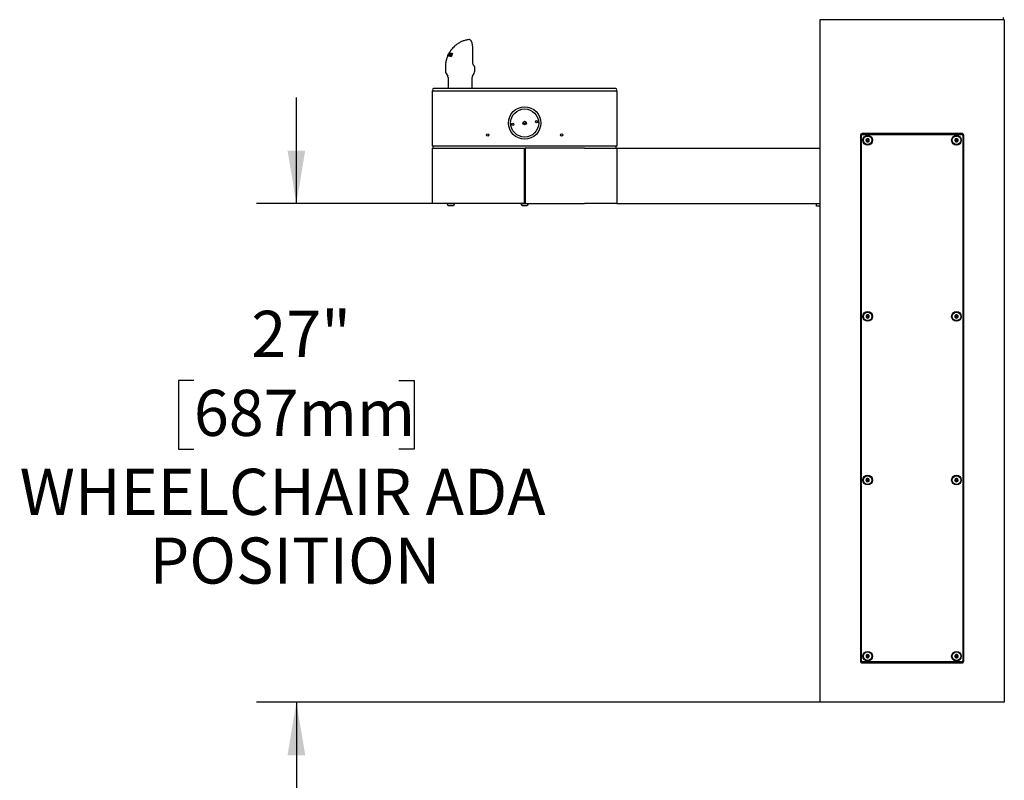
# Model space of a CAD drawing. Units: inches. Extents: x 0.2 to 10.8, y 0.2 to 8.2.
# Drawn here: x 7.2 to 9.4, y 3 to 4.7 of the extents above; entities that cross this region are included whole.
import ezdxf

# ---------------------------------------------------------------- set-up
doc = ezdxf.new("R2010")
doc.units = ezdxf.units.IN
doc.header["$MEASUREMENT"] = 0
doc.layers.add('DIM', color=7, linetype='Continuous', lineweight=25)
doc.styles.add('SLDTEXTSTYLE0', font='ARIAL.TTF', dxfattribs={"width": 0.948})
doc.dimstyles.new('SLDDIMSTYLE3', dxfattribs={"dimtxt": 0.101115, "dimasz": 0.12, "dimexe": 0, "dimexo": 0.0625, "dimgap": 0.025279, "dimtad": 0, "dimtih": 1, "dimtoh": 1, "dimdec": 3, "dimlfac": 24, "dimrnd": 1e-09, "dimzin": 12, "dimdsep": 46, "dimlunit": 5, "dimtxsty": 'SLDTEXTSTYLE0', "dimsah": 1, "dimcen": 0.09, "dimadec": 0, "dimazin": 3, "dimtfac": 1, "dimtdec": 3, "dimtmove": 0, "dimatfit": 0, "dimfxl": 0, "dimfrac": 2, "dimtolj": 1, "dimtzin": 12, "dimarcsym": 0})

# ---------------------------------------------------------------- blocks, each defined once
blk = doc.blocks.new('_D_2')
at = {"layer": 'DIM'}
for p, q in [((7.8103, 4.3228), (7.8103, 4.5628)), ((8.1304, 4.3228), (7.7203, 4.3228)), ((7.5788, 3.9232), (7.5441, 3.9232)), ((7.5441, 3.9232), (7.5441, 3.768)), ((8.0418, 3.9232), (8.0765, 3.9232)), ((8.0765, 3.9232), (8.0765, 3.768)), ((7.5441, 3.768), (7.5788, 3.768)), ((8.0765, 3.768), (8.0418, 3.768)), ((9.2763, 3.1967), (7.7203, 3.1967)), ((7.8103, 3.1967), (7.8103, 2.9567))]:
    blk.add_line(p, q, dxfattribs=at)
for points in [[(7.8103, 4.3228), (7.8303, 4.4428), (7.7903, 4.4428)], [(7.8103, 3.1967), (7.7903, 3.0767), (7.8303, 3.0767)]]:
    blk.add_solid(points, dxfattribs=at)
at = {"layer": 'DIM', "attachment_point": 1, "style": 'SLDTEXTSTYLE0'}
for s, insert, char_height in [('27"', (7.7085, 4.0807), 0.10417), ('687mm', (7.5788, 3.9022), 0.10417), ('WHEELCHAIR ADA', (7.1853, 3.7238), 0.104167), ('POSITION', (7.4785, 3.5685), 0.10417)]:
    blk.add_mtext(s, dxfattribs=dict(at, insert=insert, char_height=char_height))

msp = doc.modelspace()

# ---------------------------------------------------------------- linework, layer by layer
at = {"color": 7, "linetype": 'Continuous', "lineweight": 25}
for p, q in [((8.99252074, 4.73834857), (8.99252074, 3.1966819)), ((9.06543741, 4.73834857), (8.99252074, 4.73834857)), ((9.33627074, 4.73834857), (9.06543741, 4.73834857)), ((9.40918741, 4.73834857), (9.33627074, 4.73834857)), ((9.40772908, 4.73834857), (9.40772908, 4.74334857)), ((9.40918741, 4.73834857), (9.40918741, 3.1966819)), ((8.20014587, 4.69352559), (8.19967984, 4.69349074)), ((8.20898932, 4.64158929), (8.20898932, 4.67022487)), ((8.15142415, 4.65555118), (8.15140638, 4.6554437)), ((8.15153097, 4.65570665), (8.15145411, 4.65561559)), ((8.15256979, 4.65799562), (8.15153097, 4.65570665)), ((8.15227164, 4.65594406), (8.1530539, 4.65814992)), ((8.15253256, 4.65596217), (8.15227164, 4.65594406)), ((8.1530539, 4.65814992), (8.15256979, 4.65799562)), ((8.15405051, 4.66085128), (8.1529871, 4.65884283)), ((8.1529871, 4.65884283), (8.15337485, 4.65896635)), ((8.15348057, 4.65864726), (8.1529871, 4.65884283)), ((8.15345637, 4.65593944), (8.15305895, 4.65596144)), ((8.15337485, 4.65896635), (8.15416144, 4.66080362)), ((8.15540758, 4.65569385), (8.15488337, 4.65577569)), ((8.15516694, 4.66294347), (8.1553469, 4.66300131)), ((8.15593451, 4.65659904), (8.15553024, 4.65675926)), ((8.15597165, 4.66307953), (8.15625954, 4.6630837)), ((8.15782844, 4.66295952), (8.15643983, 4.65937889)), ((8.15746095, 4.66201192), (8.1571117, 4.66215033)), ((8.15733683, 4.66301658), (8.15782844, 4.66295952)), ((8.15778213, 4.6628401), (8.15733683, 4.66301658)), ((8.15772642, 4.65797627), (8.15831138, 4.65785896)), ((8.15827465, 4.657759), (8.15772642, 4.65797627)), ((8.15859305, 4.65588893), (8.1597675, 4.65542348)), ((8.15983997, 4.65540885), (8.15876689, 4.65583412)), ((8.16052471, 4.65851611), (8.15910107, 4.65908032)), ((8.15922239, 4.66274527), (8.15977449, 4.66264473)), ((8.1597114, 4.66255147), (8.15922239, 4.66274527)), ((8.15980019, 4.66051561), (8.15924732, 4.66073472)), ((8.15977602, 4.6554445), (8.15983997, 4.65540885)), ((8.16093564, 4.65769708), (8.16035079, 4.65792887)), ((8.16078489, 4.65669885), (8.16045276, 4.65683048)), ((8.16142388, 4.65803563), (8.16072132, 4.65589161)), ((8.16214571, 4.66123319), (8.16159184, 4.6614527)), ((8.16227307, 4.66213878), (8.16181871, 4.66231885)), ((8.16200511, 4.65995866), (8.16183387, 4.65999982)), ((8.16255024, 4.66194134), (8.16200511, 4.65995866)), ((8.14690472, 4.63232729), (8.14690472, 4.62222429)), ((8.21314574, 4.62223917), (8.21314574, 4.63107285)), ((8.14830648, 4.61700456), (8.15200338, 4.61060135)), ((8.15272908, 4.60789301), (8.15272908, 4.58326524)), ((8.20731241, 4.58326524), (8.20731241, 4.60789301)), ((8.20803811, 4.61060135), (8.21175017, 4.61703084)), ((8.19022908, 4.58326524), (8.12022908, 4.58326524)), ((8.46147908, 4.58326524), (8.19022908, 4.58326524)), ((8.53147908, 4.58326524), (8.46147908, 4.58326524)), ((8.11752074, 4.45284857), (8.11752074, 4.57784857)), ((8.11752074, 4.57784857), (8.19043741, 4.57784857)), ((8.19043741, 4.57784857), (8.46127074, 4.57784857)), ((8.46127074, 4.57784857), (8.53418741, 4.57784857)), ((8.53418741, 4.57784857), (8.53418741, 4.45284857)), ((9.08418741, 4.47741107), (9.08418741, 3.2888694)), ((9.08627074, 3.28991107), (9.08627074, 4.4763694)), ((9.31387491, 4.4810569), (9.08783324, 4.4810569)), ((9.08887491, 4.47897357), (9.31283324, 4.47897357)), ((9.11356241, 4.4810569), (9.11356241, 4.47897357)), ((9.16189574, 4.4810569), (9.16189574, 4.47897357)), ((9.23981241, 4.47897357), (9.23981241, 4.4810569)), ((9.25137491, 4.4810569), (9.25137491, 4.47897357)), ((9.26699991, 4.47897357), (9.26699991, 4.4810569)), ((9.28814574, 4.4810569), (9.28814574, 4.47897357)), ((9.31543741, 4.4763694), (9.31543741, 3.28991107)), ((9.31752074, 3.2888694), (9.31752074, 4.47741107)), ((8.19043741, 4.45284857), (8.11752074, 4.45284857)), ((8.11752074, 4.44784857), (8.19043741, 4.44784857)), ((8.11752074, 4.32284857), (8.11752074, 4.44784857)), ((8.11897908, 4.44784857), (8.11897908, 4.45284857)), ((8.46127074, 4.45284857), (8.19043741, 4.45284857)), ((8.19043741, 4.44784857), (8.32481241, 4.44784857)), ((8.32481241, 4.44784857), (8.32689574, 4.44784857)), ((8.32481241, 4.44784857), (8.32481241, 4.32284857)), ((8.46127074, 4.44784857), (8.32689574, 4.44784857)), ((8.32689574, 4.44784857), (8.32689574, 4.32284857)), ((8.53418741, 4.45284857), (8.46127074, 4.45284857)), ((8.46127074, 4.44784857), (8.53418741, 4.44784857)), ((8.53272908, 4.44784857), (8.53272908, 4.45284857)), ((8.53418741, 4.44784857), (8.99252074, 4.44784857)), ((8.53418741, 4.44784857), (8.53418741, 4.32284857)), ((8.32689574, 4.4404319), (8.32481241, 4.4404319)), ((8.32481241, 4.43800343), (8.32689574, 4.4380206)), ((8.32481241, 4.4376194), (8.32689574, 4.4376194)), ((8.32481241, 4.43076524), (8.32689574, 4.43076524)), ((8.19043741, 4.32284857), (8.11752074, 4.32284857)), ((8.15008324, 4.32284857), (8.15008324, 4.3228069)), ((8.15008324, 4.3228069), (8.15573351, 4.3228069)), ((8.15397908, 4.31859857), (8.1572115, 4.31859857)), ((8.15573351, 4.3228069), (8.16829158, 4.3228069)), ((8.1572115, 4.31859857), (8.16439574, 4.31859857)), ((8.16829158, 4.3228069), (8.16829158, 4.32284857)), ((8.32481241, 4.32284857), (8.19043741, 4.32284857)), ((8.31674991, 4.32284857), (8.31674991, 4.3228069)), ((8.31674991, 4.3228069), (8.32429728, 4.3228069)), ((8.32064574, 4.31859857), (8.32496346, 4.31859857)), ((8.32429728, 4.3228069), (8.33495824, 4.3228069)), ((8.32481241, 4.32909857), (8.32689574, 4.32909857)), ((8.32481241, 4.32409857), (8.32689574, 4.32409857)), ((8.32496346, 4.31859857), (8.33106241, 4.31859857)), ((8.32689574, 4.32284857), (8.46127074, 4.32284857)), ((8.33495824, 4.3228069), (8.33495824, 4.32284857)), ((8.53418741, 4.32284857), (8.46127074, 4.32284857)), ((8.53418741, 4.32284857), (8.99252074, 4.32284857)), ((8.98468741, 4.32132308), (8.98468741, 4.32284857)), ((8.98468741, 4.31895739), (8.98468741, 4.32132308)), ((8.98468741, 4.3174319), (8.98468741, 4.31895739)), ((8.99252074, 4.3174319), (8.98468741, 4.3174319)), ((9.08783324, 3.28522357), (9.31387491, 3.28522357)), ((9.31283324, 3.2873069), (9.08887491, 3.2873069)), ((9.11356241, 3.2873069), (9.11356241, 3.28522357)), ((9.25137491, 3.2873069), (9.25137491, 3.28522357)), ((9.26699991, 3.28522357), (9.26699991, 3.2873069)), ((9.28814574, 3.2873069), (9.28814574, 3.28522357)), ((9.06543741, 3.1966819), (8.99252074, 3.1966819)), ((9.33627074, 3.1966819), (9.06543741, 3.1966819)), ((9.40918741, 3.1966819), (9.33627074, 3.1966819))]:
    msp.add_line(p, q, dxfattribs=at)
for centre, radius in [((8.32585408, 4.5049319), 0.03666667), ((8.32585408, 4.5049319), 0.03177083), ((8.29895835, 4.50174966), 0.00260417), ((8.32585408, 4.5049319), 0.00416667), ((8.35274981, 4.50811414), 0.00260417), ((8.24252074, 4.4780569), 0.00260417), ((8.40918741, 4.4780569), 0.00260417), ((9.10054158, 4.46595274), 0.0109375), ((9.10054158, 4.46595274), 0.009625), ((9.30116658, 4.46595274), 0.0109375), ((9.30116658, 4.46595274), 0.009625), ((9.10054158, 4.46595274), 0.0008138), ((9.30116658, 4.46595274), 0.0008138), ((9.10054158, 4.06803607), 0.0109375), ((9.10054158, 4.06803607), 0.009625), ((9.30116658, 4.06803607), 0.0109375), ((9.30116658, 4.06803607), 0.009625), ((9.10054158, 4.06803607), 0.0008138), ((9.30116658, 4.06803607), 0.0008138), ((9.10054158, 3.6982444), 0.0109375), ((9.10054158, 3.6982444), 0.009625), ((9.10054158, 3.6982444), 0.0008138), ((9.30116658, 3.6982444), 0.0109375), ((9.30116658, 3.6982444), 0.009625), ((9.30116658, 3.6982444), 0.0008138), ((9.10054158, 3.30032774), 0.0109375), ((9.10054158, 3.30032774), 0.009625), ((9.10054158, 3.30032774), 0.0008138), ((9.30116658, 3.30032774), 0.0109375), ((9.30116658, 3.30032774), 0.009625), ((9.30116658, 3.30032774), 0.0008138)]:
    msp.add_circle(centre, radius, dxfattribs=at)
for centre, radius, start, end in [((8.14731241, 4.60789301), 0.00541667, 0, 30), ((8.21272908, 4.60789301), 0.00541667, 150, 180), ((8.20272908, 4.62223917), 0.01041667, 330, 0), ((8.12022908, 4.5805569), 0.00270833, 90, 180), ((8.53147908, 4.5805569), 0.00270833, 360, 90), ((8.12022908, 4.5805569), 0.00270833, 180, 270), ((8.53147908, 4.5805569), 0.00270833, 270, 360), ((8.32585408, 4.5049319), 0.02902083, 182.67449998, 190.30443997), ((8.32373548, 4.51245166), 0.0078125, 254.80251775, 316.66655315), ((8.32373548, 4.51245166), 0.0089477, 257.99085607, 313.4782148), ((8.32373548, 4.51245166), 0.00974304, 261.30077889, 310.16829197), ((8.32373548, 4.51245166), 0.00977083, 261.4344922, 310.03457862), ((8.32585408, 4.5049319), 0.02902083, 3.19102171, 10.30443981), ((9.08783324, 4.47741107), 0.00364583, 90, 179.99999999), ((9.08887491, 4.4763694), 0.00260417, 90, 180), ((9.31283324, 4.4763694), 0.00260417, 0, 90), ((9.31387491, 4.47741107), 0.00364583, 0.00000001, 90), ((9.10054158, 4.46595274), 0.00375879, 150, 210), ((9.10054158, 4.46595274), 0.00375879, 90, 150), ((9.10054158, 4.46595274), 0.00375879, 210, 270), ((9.10054158, 4.46595274), 0.00375879, 30, 90), ((9.10054158, 4.46595274), 0.00375879, 270, 330), ((9.10054158, 4.46595274), 0.00375879, 330, 30), ((9.30116658, 4.46595274), 0.00375879, 159.12290283, 219.12290283), ((9.30116658, 4.46595274), 0.00375879, 99.12290283, 159.12290283), ((9.30116658, 4.46595274), 0.00375879, 219.12290283, 279.12290283), ((9.30116658, 4.46595274), 0.00375879, 39.12290283, 99.12290283), ((9.30116658, 4.46595274), 0.00375879, 279.12290283, 339.12290283), ((9.30116658, 4.46595274), 0.00375879, 339.12290283, 39.12290283), ((8.15918741, 4.32732758), 0.01016476, 206.40672029, 239.17677017), ((8.15918741, 4.32732758), 0.01016476, 300.82322983, 333.59327971), ((8.32585408, 4.32732758), 0.01016476, 206.40672029, 239.17677017), ((8.32585408, 4.32732758), 0.01016476, 300.82322983, 333.59327971), ((9.10054158, 4.06803607), 0.00375879, 106.43835779, 166.43835779), ((9.10054158, 4.06803607), 0.00375879, 46.43835779, 106.43835779), ((9.10054158, 4.06803607), 0.00375879, 346.43835779, 46.43835779), ((9.30116658, 4.06803607), 0.00375879, 111.7867893, 171.7867893), ((9.30116658, 4.06803607), 0.00375879, 51.7867893, 111.7867893), ((9.30116658, 4.06803607), 0.00375879, 351.7867893, 51.7867893), ((9.10054158, 4.06803607), 0.00375879, 166.43835779, 226.43835779), ((9.10054158, 4.06803607), 0.00375879, 226.43835779, 286.43835779), ((9.10054158, 4.06803607), 0.00375879, 286.43835779, 346.43835779), ((9.30116658, 4.06803607), 0.00375879, 171.7867893, 231.7867893), ((9.30116658, 4.06803607), 0.00375879, 231.7867893, 291.7867893), ((9.30116658, 4.06803607), 0.00375879, 291.7867893, 351.7867893), ((9.10054158, 3.6982444), 0.00375879, 174.90743911, 234.90743911), ((9.10054158, 3.6982444), 0.00375879, 114.90743911, 174.90743911), ((9.10054158, 3.6982444), 0.00375879, 234.90743911, 294.90743911), ((9.10054158, 3.6982444), 0.00375879, 54.90743911, 114.90743911), ((9.10054158, 3.6982444), 0.00375879, 294.90743911, 354.90743911), ((9.10054158, 3.6982444), 0.00375879, 354.90743911, 54.90743911), ((9.30116658, 3.6982444), 0.00375879, 175.46481442, 235.46481442), ((9.30116658, 3.6982444), 0.00375879, 115.46481442, 175.46481442), ((9.30116658, 3.6982444), 0.00375879, 235.46481442, 295.46481442), ((9.30116658, 3.6982444), 0.00375879, 55.46481442, 115.46481442), ((9.30116658, 3.6982444), 0.00375879, 295.46481442, 355.46481442), ((9.30116658, 3.6982444), 0.00375879, 355.46481442, 55.46481442), ((9.10054158, 3.30032774), 0.00375879, 173.13010235, 233.13010235), ((9.10054158, 3.30032774), 0.00375879, 113.13010235, 173.13010235), ((9.10054158, 3.30032774), 0.00375879, 233.13010235, 293.13010235), ((9.10054158, 3.30032774), 0.00375879, 53.13010235, 113.13010235), ((9.10054158, 3.30032774), 0.00375879, 293.13010235, 353.13010235), ((9.10054158, 3.30032774), 0.00375879, 353.13010235, 53.13010235), ((9.30116658, 3.30032774), 0.00375879, 167.76344246, 227.76344246), ((9.30116658, 3.30032774), 0.00375879, 107.76344246, 167.76344246), ((9.30116658, 3.30032774), 0.00375879, 227.76344246, 287.76344246), ((9.30116658, 3.30032774), 0.00375879, 47.76344246, 107.76344246), ((9.30116658, 3.30032774), 0.00375879, 287.76344246, 347.76344246), ((9.30116658, 3.30032774), 0.00375879, 347.76344246, 47.76344246), ((9.08783324, 3.2888694), 0.00364583, 179.99999999, 270), ((9.08887491, 3.28991107), 0.00260417, 180, 270), ((9.31283324, 3.28991107), 0.00260417, 270, 0), ((9.31387491, 3.2888694), 0.00364583, 270, 0.00000001)]:
    msp.add_arc(centre, radius, start, end, dxfattribs=at)
for points, knots in [([(8.19943728, 4.69341975), (8.19709512, 4.69300494), (8.19221925, 4.6921414), (8.18528758, 4.68969449), (8.17889502, 4.68663529), (8.17301351, 4.68295987), (8.16793282, 4.67894812), (8.16364052, 4.67475363), (8.16073283, 4.67137424), (8.15872655, 4.66872569), (8.15737274, 4.66677555), (8.1562263, 4.66496805), (8.15542624, 4.66361075), (8.15498631, 4.66278676), (8.15485246, 4.66253606)], [0, 0, 0, 0, 0.126314279, 0.2629593852, 0.3900218533, 0.5043431385, 0.6334696979, 0.7357462883, 0.8234651286, 0.8701567738, 0.9124062573, 0.9503009583, 0.9848789403, 1, 1, 1, 1]), ([(8.19967984, 4.69349074), (8.19960211, 4.69349028), (8.19951644, 4.69348978), (8.19943482, 4.69347056), (8.19942725, 4.69346878)], [0, 0, 0, 0, 0.9072235159, 1, 1, 1, 1]), ([(8.20014138, 4.69349142), (8.20005359, 4.69350547), (8.19981883, 4.69354306), (8.19959483, 4.69346996), (8.1994546, 4.69342419)], [0, 0, 0, 0, 0.3739542023, 1, 1, 1, 1]), ([(8.20898054, 4.6702251), (8.20898045, 4.67077508), (8.20898016, 4.67236381), (8.20885955, 4.67502491), (8.20859639, 4.67810772), (8.20818917, 4.68105784), (8.20765032, 4.68378929), (8.20697148, 4.68627207), (8.20612735, 4.68853969), (8.20513186, 4.69041306), (8.20399117, 4.69184916), (8.20277588, 4.69280735), (8.20145422, 4.69343819), (8.2004709, 4.69348673), (8.1999976, 4.6935101)], [0, 0, 0, 0, 0.046336626, 0.1338530534, 0.2261705383, 0.3179211605, 0.4113698428, 0.5072679054, 0.6072785573, 0.715939057, 0.8083047931, 0.8799632235, 0.9422218006, 1, 1, 1, 1]), ([(8.15157595, 4.65561285), (8.15087165, 4.65378246), (8.14916116, 4.64933711), (8.14734708, 4.64152082), (8.1470599, 4.6355524), (8.14690472, 4.63232714)], [0, 0, 0, 0, 0.2434064519, 0.5911455758, 1, 1, 1, 1]), ([(8.15485796, 4.66266722), (8.15423028, 4.66151309), (8.15297217, 4.65919979), (8.1519409, 4.65676915), (8.15142415, 4.65555118)], [0, 0, 0, 0, 0.4989109456, 1, 1, 1, 1]), ([(8.15145411, 4.65561559), (8.15199822, 4.65686397), (8.15308967, 4.65936814), (8.15447315, 4.66174934), (8.15516694, 4.66294347)], [0, 0, 0, 0, 0.4985179056, 1, 1, 1, 1]), ([(8.1553469, 4.66300131), (8.15480965, 4.66186777), (8.15373217, 4.65959437), (8.15293317, 4.65717515), (8.15253256, 4.65596217)], [0, 0, 0, 0, 0.4986080314, 1, 1, 1, 1]), ([(8.15305895, 4.65596144), (8.15348209, 4.65717591), (8.15433037, 4.65961057), (8.1554237, 4.66192141), (8.15597165, 4.66307953)], [0, 0, 0, 0, 0.4988266186, 1, 1, 1, 1]), ([(8.15651549, 4.66124531), (8.15597182, 4.66038022), (8.15488302, 4.65864768), (8.15393235, 4.656843), (8.15345637, 4.65593944)], [0, 0, 0, 0, 0.4993226021, 1, 1, 1, 1]), ([(8.15422692, 4.65843493), (8.15413482, 4.65819177), (8.15399665, 4.65782702), (8.15381853, 4.65733747), (8.15373135, 4.65709178), (8.15368776, 4.65696892)], [0, 0, 0, 0, 0.4999519784, 0.7499701674, 1, 1, 1, 1]), ([(8.15368776, 4.65696892), (8.15374421, 4.65707557), (8.15388537, 4.65734222), (8.15411457, 4.65776769), (8.15429021, 4.65808481), (8.15437803, 4.65824338)], [0, 0, 0, 0, 0.2499750133, 0.6249708902, 1, 1, 1, 1]), ([(8.1548085, 4.662172), (8.15468049, 4.66194895), (8.15448753, 4.66161272), (8.15423583, 4.6611744), (8.15411238, 4.66095915), (8.15405051, 4.66085128)], [0, 0, 0, 0, 0.49577634111, 0.74732914803, 1, 1, 1, 1]), ([(8.15416144, 4.66080362), (8.15421386, 4.6609185), (8.15434492, 4.66120573), (8.15455939, 4.66166211), (8.15472546, 4.66200203), (8.1548085, 4.662172)], [0, 0, 0, 0, 0.249966839, 0.6249606411, 1, 1, 1, 1]), ([(8.15625954, 4.6630837), (8.15589526, 4.66232331), (8.15516598, 4.66080102), (8.15454015, 4.65922415), (8.15422692, 4.65843493)], [0, 0, 0, 0, 0.4995046332, 1, 1, 1, 1]), ([(8.15437803, 4.65824338), (8.15484222, 4.65905406), (8.15577166, 4.66067726), (8.15681471, 4.66223621), (8.15733683, 4.66301658)], [0, 0, 0, 0, 0.4994316707, 1, 1, 1, 1]), ([(8.15488337, 4.65577569), (8.15516067, 4.65671743), (8.15571607, 4.65860361), (8.15642136, 4.66042352), (8.15677452, 4.66133479)], [0, 0, 0, 0, 0.4992794056, 1, 1, 1, 1]), ([(8.15977449, 4.66264473), (8.15898867, 4.66152421), (8.15741319, 4.65927772), (8.1560772, 4.65689041), (8.15540758, 4.65569385)], [0, 0, 0, 0, 0.4987822931, 1, 1, 1, 1]), ([(8.15643983, 4.65937889), (8.15628676, 4.65894757), (8.15605705, 4.65830032), (8.15575582, 4.65742342), (8.15560545, 4.65698068), (8.15553024, 4.65675926)], [0, 0, 0, 0, 0.4996171448, 0.7497530393, 1, 1, 1, 1]), ([(8.15553024, 4.65675926), (8.15559686, 4.65688191), (8.15576343, 4.65718855), (8.1560349, 4.65767661), (8.15624278, 4.6580405), (8.15634673, 4.65822245)], [0, 0, 0, 0, 0.2499696406, 0.6249648264, 1, 1, 1, 1]), ([(8.15634673, 4.65822245), (8.15680057, 4.6589906), (8.15770918, 4.66052844), (8.15871764, 4.66200583), (8.15922239, 4.66274527)], [0, 0, 0, 0, 0.49949565048, 1, 1, 1, 1]), ([(8.1571117, 4.66215033), (8.15701135, 4.66200009), (8.15686082, 4.66177473), (8.15666283, 4.66147258), (8.1565646, 4.66132107), (8.15651549, 4.66124531)], [0, 0, 0, 0, 0.4999787387, 0.7499869058, 1, 1, 1, 1]), ([(8.15677452, 4.66133479), (8.15680211, 4.66140297), (8.1568711, 4.66157344), (8.15698312, 4.66184542), (8.15706884, 4.66204869), (8.1571117, 4.66215033)], [0, 0, 0, 0, 0.2499867767, 0.6249895405, 1, 1, 1, 1]), ([(8.15845192, 4.65498589), (8.15828827, 4.65503227), (8.15795589, 4.65512648), (8.15756467, 4.65542907), (8.15733039, 4.65593683), (8.15731424, 4.6566224), (8.15746345, 4.65733232), (8.15764746, 4.6577829), (8.15772642, 4.65797627)], [0, 0, 0, 0, 0.1775224304, 0.3605428522, 0.5335100994, 0.7069939862, 0.8742547257, 1, 1, 1, 1]), ([(8.15831138, 4.65785896), (8.15828163, 4.65778036), (8.1582231, 4.65762572), (8.15815179, 4.65739806), (8.15810616, 4.6572152), (8.15807932, 4.65707896), (8.1580594, 4.65695366), (8.15804732, 4.65680517), (8.15805501, 4.65662695), (8.15808875, 4.6564545), (8.15814056, 4.65632567), (8.15820211, 4.65620947), (8.15827713, 4.65610697), (8.15836801, 4.65602052), (8.15845265, 4.65595956), (8.15852363, 4.65591863), (8.15860099, 4.6558843), (8.15868273, 4.65585748), (8.15873881, 4.65584192), (8.15876689, 4.65583412)], [0, 0, 0, 0, 0.0778124142, 0.1530821125, 0.2253202201, 0.2608430595, 0.291776909, 0.3548111713, 0.4198510631, 0.4985419989, 0.5782124797, 0.6154003828, 0.6923824479, 0.7744059501, 0.8167518678, 0.8622611873, 0.9080328099, 0.9539382129, 1, 1, 1, 1]), ([(8.16072132, 4.65589161), (8.16054172, 4.65570971), (8.16018325, 4.65534666), (8.15964109, 4.65507941), (8.15916971, 4.65495352), (8.15878199, 4.65492737), (8.15855508, 4.6549676), (8.15845192, 4.65498589)], [0, 0, 0, 0, 0.2365074524, 0.4720644225, 0.6549832328, 0.8431306962, 1, 1, 1, 1]), ([(8.15876689, 4.65583412), (8.15881283, 4.65582497), (8.15890489, 4.65580663), (8.1590539, 4.655801), (8.15921046, 4.65581083), (8.15937997, 4.65584513), (8.15956135, 4.65590687), (8.15974167, 4.6559991), (8.1599139, 4.65611786), (8.16006889, 4.6562631), (8.16021591, 4.65643104), (8.16032678, 4.65658798), (8.16040229, 4.65672508), (8.16043589, 4.65679524), (8.16045276, 4.65683048)], [0, 0, 0, 0, 0.0900997559, 0.1805949826, 0.272753282, 0.3657183764, 0.4658209654, 0.5678258753, 0.6527362376, 0.7403060791, 0.8252194904, 0.9127238798, 0.9561692146, 1, 1, 1, 1]), ([(8.15910107, 4.65908032), (8.15905911, 4.65916388), (8.1589738, 4.65933378), (8.15892492, 4.65968453), (8.15898817, 4.66013391), (8.15913229, 4.66050589), (8.1592311, 4.66070245), (8.15924732, 4.66073472)], [0, 0, 0, 0, 0.2184695692, 0.4442334032, 0.6974141799, 0.9503284507, 1, 1, 1, 1]), ([(8.16035079, 4.65792887), (8.16024118, 4.65802983), (8.16002147, 4.65823221), (8.15967955, 4.65848463), (8.15935392, 4.65874434), (8.15918555, 4.65896806), (8.15910107, 4.65908032)], [0, 0, 0, 0, 0.2495778039, 0.5002524542, 0.7492408613, 1, 1, 1, 1]), ([(8.15941666, 4.65462485), (8.15935505, 4.6546444), (8.15918902, 4.65469709), (8.15911819, 4.65508476), (8.15921451, 4.65554452), (8.15923349, 4.65563512)], [0, 0, 0, 0, 0.3214375581, 0.8662938416, 1, 1, 1, 1]), ([(8.15924732, 4.66073472), (8.15937585, 4.66094953), (8.15963332, 4.66137988), (8.16013855, 4.66189099), (8.16074571, 4.66226848), (8.16131793, 4.66239394), (8.16167784, 4.66233997), (8.16181871, 4.66231885)], [0, 0, 0, 0, 0.18114172827, 0.36289271632, 0.54200599196, 0.82073833165, 1, 1, 1, 1]), ([(8.15987593, 4.66067823), (8.15984748, 4.66062037), (8.15977791, 4.66047889), (8.15970592, 4.66024334), (8.15970977, 4.66009801), (8.15971175, 4.66002355)], [0, 0, 0, 0, 0.252324325, 0.616945606, 1, 1, 1, 1]), ([(8.15971175, 4.66002355), (8.15973854, 4.65994496), (8.15979347, 4.65978381), (8.1600675, 4.65950354), (8.1605342, 4.65918925), (8.16092074, 4.65882935), (8.16111398, 4.65864941)], [0, 0, 0, 0, 0.1146074175, 0.2350186643, 0.6175539789, 1, 1, 1, 1]), ([(8.15983997, 4.65540885), (8.15990659, 4.65542282), (8.16003959, 4.6554507), (8.16029855, 4.65572246), (8.16057137, 4.6561778), (8.16071374, 4.65652522), (8.16078489, 4.65669885)], [0, 0, 0, 0, 0.2809171676, 0.5608127398, 0.7805017996, 1, 1, 1, 1]), ([(8.16139641, 4.66151266), (8.16135218, 4.66152196), (8.16126356, 4.66154059), (8.16112259, 4.66154962), (8.16097663, 4.66154712), (8.16082767, 4.66152038), (8.1606785, 4.66147449), (8.16052971, 4.66139827), (8.16037884, 4.66129251), (8.16024043, 4.66117436), (8.16011622, 4.6610417), (8.16001976, 4.66091571), (8.15993868, 4.66079322), (8.15989695, 4.66071675), (8.15987593, 4.66067823)], [0, 0, 0, 0, 0.0971504336, 0.1946167194, 0.293440708, 0.3931953267, 0.4808300413, 0.570453675, 0.658255586, 0.7482536342, 0.8190890714, 0.8920799488, 0.9456398348, 1, 1, 1, 1]), ([(8.16045276, 4.65683048), (8.16049575, 4.65694236), (8.16058223, 4.65716742), (8.16058912, 4.65749913), (8.1604966, 4.65774953), (8.16039764, 4.65787125), (8.16035079, 4.65792887)], [0, 0, 0, 0, 0.2416353061, 0.4860710528, 0.7566943514, 1, 1, 1, 1]), ([(8.16052471, 4.65851611), (8.16051117, 4.65860741), (8.16048733, 4.65876801), (8.16052904, 4.65903631), (8.16054704, 4.65915209)], [0, 0, 0, 0, 0.5684727576, 1, 1, 1, 1]), ([(8.16093564, 4.65769708), (8.1608894, 4.65779085), (8.16081321, 4.65794532), (8.1606877, 4.65811706), (8.16058969, 4.65828151), (8.16054637, 4.65843793), (8.16052471, 4.65851611)], [0, 0, 0, 0, 0.3399393314, 0.5600249231, 0.7800824513, 1, 1, 1, 1]), ([(8.16078489, 4.65669885), (8.16082873, 4.65682636), (8.16091636, 4.65708129), (8.16098511, 4.65747022), (8.16095441, 4.65761102), (8.16093564, 4.65769708)], [0, 0, 0, 0, 0.2800885009, 0.5599704938, 1, 1, 1, 1]), ([(8.16111398, 4.65864941), (8.16117862, 4.65856446), (8.16130954, 4.65839236), (8.16138545, 4.65815554), (8.16142388, 4.65803563)], [0, 0, 0, 0, 0.4936754501, 1, 1, 1, 1]), ([(8.16183387, 4.65999982), (8.16184385, 4.66002358), (8.16187385, 4.66009498), (8.16192143, 4.66021459), (8.16196771, 4.6603586), (8.16199764, 4.66047772), (8.16202352, 4.66060794), (8.16203924, 4.6607476), (8.16203232, 4.66090779), (8.16200226, 4.6610518), (8.16195794, 4.66114719), (8.16190812, 4.66122364), (8.1618554, 4.66128581), (8.16178111, 4.66135006), (8.16170336, 4.66140043), (8.16162623, 4.66143966), (8.16155181, 4.66146859), (8.16147469, 4.66149219), (8.16142253, 4.66150583), (8.16139641, 4.66151266)], [0, 0, 0, 0, 0.0301803675, 0.0906571494, 0.1515620909, 0.2129567956, 0.2438079221, 0.3218299648, 0.4009902203, 0.4789725699, 0.5581044157, 0.5885293208, 0.6509255687, 0.7166105104, 0.7849740945, 0.8385090492, 0.8921968006, 0.946034081, 1, 1, 1, 1]), ([(8.16155921, 4.6615759), (8.16161071, 4.66164956), (8.16190389, 4.66206894), (8.16210625, 4.66210722), (8.16227307, 4.66213878)], [0, 0, 0, 0, 0.1756458, 1, 1, 1, 1]), ([(8.16181871, 4.66231885), (8.16195255, 4.66228283), (8.16222292, 4.66221007), (8.16244041, 4.66203151), (8.16255024, 4.66194134)], [0, 0, 0, 0, 0.4949878629, 1, 1, 1, 1]), ([(8.16193773, 4.65995866), (8.16200784, 4.66017843), (8.1621476, 4.66061648), (8.16220704, 4.66115985), (8.16209037, 4.66119957), (8.16202916, 4.66122041)], [0, 0, 0, 0, 0.32372851656, 0.64526187598, 1, 1, 1, 1]), ([(8.20949506, 4.63825233), (8.20942413, 4.63847459), (8.20922387, 4.63910211), (8.20902258, 4.64026974), (8.2090154, 4.64119673), (8.20901233, 4.64159225)], [0, 0, 0, 0, 0.2392272695, 0.6754022895, 1, 1, 1, 1]), ([(8.21217895, 4.63363445), (8.21216385, 4.63365463), (8.21197879, 4.63390191), (8.21168416, 4.6341998), (8.21114998, 4.63485288), (8.21049772, 4.63583527), (8.20992983, 4.63690025), (8.20962166, 4.63782016), (8.20948342, 4.63823283)], [0, 0, 0, 0, 0.0165521747, 0.2027925666, 0.4904886499, 0.6911360868, 0.8614445611, 1, 1, 1, 1]), ([(8.21313144, 4.63123035), (8.21309026, 4.63157329), (8.2130039, 4.6322925), (8.21259589, 4.63308198), (8.21231322, 4.6334595), (8.2121749, 4.63364424)], [0, 0, 0, 0, 0.3176041839, 0.6660697487, 1, 1, 1, 1]), ([(8.14696184, 4.62222641), (8.14696868, 4.62164522), (8.14698417, 4.62033036), (8.147491, 4.61854947), (8.14809333, 4.61746595), (8.14833964, 4.61702288)], [0, 0, 0, 0, 0.3189068846, 0.7214887445, 1, 1, 1, 1]), ([(9.10054158, 4.46971153), (9.10007556, 4.46944247), (9.09927818, 4.4689821), (9.09811904, 4.46831288), (9.09754211, 4.46797979), (9.09728637, 4.46783213)], [0, 0, 0, 0, 0.439122093, 0.7513713642, 1, 1, 1, 1]), ([(9.09728637, 4.46783213), (9.09728637, 4.46761704), (9.09728637, 4.4670151), (9.09728637, 4.4659003), (9.09728637, 4.4648315), (9.09728637, 4.46425183), (9.09728637, 4.46407334)], [0, 0, 0, 0, 0.181801219, 0.5087615009, 0.8487354858, 1, 1, 1, 1]), ([(9.09728637, 4.46407334), (9.09775238, 4.46380429), (9.09854977, 4.46334392), (9.0997089, 4.46267469), (9.10028583, 4.4623416), (9.10054158, 4.46219395)], [0, 0, 0, 0, 0.43912209298, 0.75137136424, 1, 1, 1, 1]), ([(9.10379678, 4.46783213), (9.10333077, 4.46810119), (9.10253338, 4.46856156), (9.10137425, 4.46923078), (9.10079732, 4.46956387), (9.10054158, 4.46971153)], [0, 0, 0, 0, 0.439122093, 0.7513713642, 1, 1, 1, 1]), ([(9.10054158, 4.46219395), (9.10100759, 4.462463), (9.10180498, 4.46292337), (9.10296411, 4.4635926), (9.10354104, 4.46392569), (9.10379678, 4.46407334)], [0, 0, 0, 0, 0.439122093, 0.7513713642, 1, 1, 1, 1]), ([(9.10379678, 4.46407334), (9.10379678, 4.46425183), (9.10379678, 4.4648315), (9.10379678, 4.4659003), (9.10379678, 4.4670151), (9.10379678, 4.46761704), (9.10379678, 4.46783213)], [0, 0, 0, 0, 0.1512645142, 0.4912384991, 0.818198781, 1, 1, 1, 1]), ([(9.30057061, 4.46966398), (9.30015315, 4.46932444), (9.29943884, 4.46874347), (9.29840048, 4.46789892), (9.29788366, 4.46747857), (9.29765456, 4.46729224)], [0, 0, 0, 0, 0.439122093, 0.7513713642, 1, 1, 1, 1]), ([(9.29765456, 4.46729224), (9.29768867, 4.46707986), (9.2977841, 4.46648554), (9.29796086, 4.46538484), (9.29813032, 4.46432956), (9.29822223, 4.46375723), (9.29825053, 4.46358099)], [0, 0, 0, 0, 0.181801219, 0.5087615009, 0.8487354858, 1, 1, 1, 1]), ([(9.29825053, 4.46358099), (9.29875331, 4.46338923), (9.2996136, 4.46306111), (9.30086418, 4.46258413), (9.30148662, 4.46234673), (9.30176254, 4.46224149)], [0, 0, 0, 0, 0.439122093, 0.7513713642, 1, 1, 1, 1]), ([(9.30408262, 4.46832448), (9.30357985, 4.46851624), (9.30271955, 4.46884436), (9.30146897, 4.46932134), (9.30084653, 4.46955874), (9.30057061, 4.46966398)], [0, 0, 0, 0, 0.439122093, 0.7513713642, 1, 1, 1, 1]), ([(9.30176254, 4.46224149), (9.30218, 4.46258103), (9.30289431, 4.46316201), (9.30393267, 4.46400655), (9.30444949, 4.4644269), (9.30467859, 4.46461324)], [0, 0, 0, 0, 0.439122093, 0.7513713642, 1, 1, 1, 1]), ([(9.30467859, 4.46461324), (9.30465029, 4.46478947), (9.30455838, 4.46536181), (9.30438892, 4.46641708), (9.30421217, 4.46751778), (9.30411673, 4.4681121), (9.30408262, 4.46832448)], [0, 0, 0, 0, 0.1512645142, 0.4912384991, 0.818198781, 1, 1, 1, 1]), ([(9.0994779, 4.07164122), (9.09910707, 4.07125129), (9.09847256, 4.07058409), (9.09755018, 4.0696142), (9.09709109, 4.06913146), (9.09688759, 4.06891747)], [0, 0, 0, 0, 0.439122093, 0.7513713642, 1, 1, 1, 1]), ([(9.10313189, 4.07075982), (9.10260878, 4.070886), (9.10171371, 4.0711019), (9.10041258, 4.07141576), (9.09976497, 4.07157197), (9.0994779, 4.07164122)], [0, 0, 0, 0, 0.43912209298, 0.75137136424, 1, 1, 1, 1]), ([(9.10419557, 4.06715467), (9.10414505, 4.06732586), (9.10398102, 4.06788183), (9.10367857, 4.06890695), (9.1033631, 4.06997618), (9.10319276, 4.07055351), (9.10313189, 4.07075982)], [0, 0, 0, 0, 0.1512645142, 0.4912384991, 0.818198781, 1, 1, 1, 1]), ([(9.29977149, 4.07152638), (9.29943862, 4.07110358), (9.29886906, 4.07038014), (9.29804111, 4.0693285), (9.29762901, 4.06880507), (9.29744634, 4.06857304)], [0, 0, 0, 0, 0.439122093, 0.7513713642, 1, 1, 1, 1]), ([(9.30349172, 4.07098941), (9.30295914, 4.07106628), (9.30204784, 4.07119781), (9.30072311, 4.07138902), (9.30006377, 4.07148419), (9.29977149, 4.07152638)], [0, 0, 0, 0, 0.439122093, 0.7513713642, 1, 1, 1, 1]), ([(9.30488681, 4.0674991), (9.30482057, 4.06766484), (9.30460542, 4.0682031), (9.30420873, 4.06919556), (9.30379497, 4.07023073), (9.30357156, 4.07078967), (9.30349172, 4.07098941)], [0, 0, 0, 0, 0.1512645142, 0.4912384991, 0.818198781, 1, 1, 1, 1]), ([(9.09688759, 4.06891747), (9.09694846, 4.06871117), (9.09711879, 4.06813384), (9.09743426, 4.0670646), (9.09773672, 4.06603949), (9.09790075, 4.06548352), (9.09795126, 4.06531232)], [0, 0, 0, 0, 0.181801219, 0.5087615009, 0.8487354858, 1, 1, 1, 1]), ([(9.09795126, 4.06531232), (9.09847437, 4.06518614), (9.09936944, 4.06497024), (9.10067057, 4.06465638), (9.10131818, 4.06450017), (9.10160525, 4.06443092)], [0, 0, 0, 0, 0.439122093, 0.7513713642, 1, 1, 1, 1]), ([(9.10160525, 4.06443092), (9.10197608, 4.06482085), (9.1026106, 4.06548805), (9.10353297, 4.06645794), (9.10399206, 4.06694068), (9.10419557, 4.06715467)], [0, 0, 0, 0, 0.439122093, 0.7513713642, 1, 1, 1, 1]), ([(9.29744634, 4.06857304), (9.29752617, 4.06837331), (9.29774958, 4.06781437), (9.29816334, 4.0667792), (9.29856003, 4.06578674), (9.29877518, 4.06524848), (9.29884143, 4.06508273)], [0, 0, 0, 0, 0.181801219, 0.5087615009, 0.8487354858, 1, 1, 1, 1]), ([(9.29884143, 4.06508273), (9.29937402, 4.06500586), (9.30028531, 4.06487433), (9.30161004, 4.06468312), (9.30226939, 4.06458795), (9.30256167, 4.06454576)], [0, 0, 0, 0, 0.439122093, 0.7513713642, 1, 1, 1, 1]), ([(9.30256167, 4.06454576), (9.30289453, 4.06496856), (9.30346409, 4.065692), (9.30429205, 4.06674364), (9.30470414, 4.06726707), (9.30488681, 4.0674991)], [0, 0, 0, 0, 0.439122093, 0.7513713642, 1, 1, 1, 1]), ([(9.09895855, 3.70165359), (9.09864919, 3.70121329), (9.09811986, 3.70045992), (9.09735038, 3.69936477), (9.0969674, 3.69881968), (9.09679762, 3.69857805)], [0, 0, 0, 0, 0.439122093, 0.7513713642, 1, 1, 1, 1]), ([(9.09679762, 3.69857805), (9.09688821, 3.69838296), (9.09714172, 3.69783701), (9.09761122, 3.6968259), (9.09806135, 3.69585651), (9.09830548, 3.69533076), (9.09838065, 3.69516887)], [0, 0, 0, 0, 0.181801219, 0.5087615009, 0.8487354858, 1, 1, 1, 1]), ([(9.09838065, 3.69516887), (9.09891663, 3.6951211), (9.09983374, 3.69503937), (9.10116691, 3.69492057), (9.10183046, 3.69486143), (9.1021246, 3.69483522)], [0, 0, 0, 0, 0.439122093, 0.7513713642, 1, 1, 1, 1]), ([(9.1027025, 3.70131994), (9.10216652, 3.7013677), (9.10124941, 3.70144943), (9.09991624, 3.70156824), (9.09925269, 3.70162737), (9.09895855, 3.70165359)], [0, 0, 0, 0, 0.439122093, 0.7513713642, 1, 1, 1, 1]), ([(9.1021246, 3.69483522), (9.10243396, 3.69527551), (9.1029633, 3.69602889), (9.10373277, 3.69712404), (9.10411576, 3.69766913), (9.10428553, 3.69791075)], [0, 0, 0, 0, 0.439122093, 0.7513713642, 1, 1, 1, 1]), ([(9.10428553, 3.69791075), (9.10421036, 3.69807265), (9.10396623, 3.6985984), (9.1035161, 3.69956779), (9.1030466, 3.7005789), (9.10279309, 3.70112485), (9.1027025, 3.70131994)], [0, 0, 0, 0, 0.1512645142, 0.4912384991, 0.818198781, 1, 1, 1, 1]), ([(9.29955046, 3.70163803), (9.2992454, 3.70119474), (9.29872342, 3.70043626), (9.29796463, 3.69933367), (9.29758697, 3.69878488), (9.29741955, 3.69854162)], [0, 0, 0, 0, 0.43912209298, 0.75137136424, 1, 1, 1, 1]), ([(9.29741955, 3.69854162), (9.29751204, 3.69834742), (9.29777084, 3.69780396), (9.29825016, 3.69679746), (9.2987097, 3.6958325), (9.29895893, 3.69530915), (9.29903567, 3.69514799)], [0, 0, 0, 0, 0.181801219, 0.5087615009, 0.8487354858, 1, 1, 1, 1]), ([(9.29903567, 3.69514799), (9.29957209, 3.69510544), (9.30048995, 3.69503264), (9.30182421, 3.69492681), (9.30248831, 3.69487413), (9.30278269, 3.69485078)], [0, 0, 0, 0, 0.439122093, 0.7513713642, 1, 1, 1, 1]), ([(9.30329748, 3.70134081), (9.30276106, 3.70138336), (9.3018432, 3.70145617), (9.30050894, 3.701562), (9.29984484, 3.70161468), (9.29955046, 3.70163803)], [0, 0, 0, 0, 0.439122093, 0.7513713642, 1, 1, 1, 1]), ([(9.30278269, 3.69485078), (9.30308775, 3.69529406), (9.30360973, 3.69605255), (9.30436852, 3.69715514), (9.30474618, 3.69770392), (9.3049136, 3.69794719)], [0, 0, 0, 0, 0.439122093, 0.7513713642, 1, 1, 1, 1]), ([(9.3049136, 3.69794719), (9.30483685, 3.69810834), (9.30458762, 3.69863169), (9.30412809, 3.69959666), (9.30364877, 3.70060315), (9.30338996, 3.70114661), (9.30329748, 3.70134081)], [0, 0, 0, 0, 0.1512645142, 0.4912384991, 0.818198781, 1, 1, 1, 1]), ([(9.09906505, 3.30378438), (9.09874218, 3.30335389), (9.09818974, 3.3026173), (9.09738667, 3.30154654), (9.09698696, 3.30101359), (9.09680977, 3.30077735)], [0, 0, 0, 0, 0.439122093, 0.7513713642, 1, 1, 1, 1]), ([(9.09680977, 3.30077735), (9.09689427, 3.30057954), (9.09713072, 3.30002599), (9.09756864, 3.2990008), (9.09798848, 3.29801792), (9.09821619, 3.29748485), (9.0982863, 3.2973207)], [0, 0, 0, 0, 0.181801219, 0.5087615009, 0.8487354858, 1, 1, 1, 1]), ([(9.0982863, 3.2973207), (9.09882055, 3.29725634), (9.09973468, 3.2971462), (9.10106352, 3.2969861), (9.10172492, 3.29690642), (9.10201811, 3.2968711)], [0, 0, 0, 0, 0.439122093, 0.7513713642, 1, 1, 1, 1]), ([(9.10279685, 3.30333477), (9.10226261, 3.30339913), (9.10134847, 3.30350927), (9.10001963, 3.30366937), (9.09935823, 3.30374905), (9.09906505, 3.30378438)], [0, 0, 0, 0, 0.439122093, 0.7513713642, 1, 1, 1, 1]), ([(9.10201811, 3.2968711), (9.10234097, 3.29730158), (9.10289342, 3.29803818), (9.10369649, 3.29910894), (9.1040962, 3.29964188), (9.10427338, 3.29987813)], [0, 0, 0, 0, 0.439122093, 0.7513713642, 1, 1, 1, 1]), ([(9.10427338, 3.29987813), (9.10420326, 3.30004227), (9.10397556, 3.30057534), (9.10355571, 3.30155823), (9.1031178, 3.30258341), (9.10288134, 3.30313696), (9.10279685, 3.30333477)], [0, 0, 0, 0, 0.1512645142, 0.4912384991, 0.818198781, 1, 1, 1, 1]), ([(9.30001982, 3.30390732), (9.2996581, 3.30350892), (9.29903919, 3.30282723), (9.29813949, 3.30183627), (9.29769169, 3.30134305), (9.29749318, 3.30112441)], [0, 0, 0, 0, 0.439122093, 0.7513713642, 1, 1, 1, 1]), ([(9.29749318, 3.30112441), (9.29755881, 3.30091956), (9.29774245, 3.30034633), (9.29808256, 3.29928467), (9.29840864, 3.29826683), (9.29858549, 3.2977148), (9.29863994, 3.29754482)], [0, 0, 0, 0, 0.181801219, 0.5087615009, 0.8487354858, 1, 1, 1, 1]), ([(9.29863994, 3.29754482), (9.29916582, 3.29743077), (9.30006565, 3.29723562), (9.30137369, 3.29695194), (9.30202474, 3.29681074), (9.30231334, 3.29674815)], [0, 0, 0, 0, 0.439122093, 0.7513713642, 1, 1, 1, 1]), ([(9.30369321, 3.30311065), (9.30316733, 3.30322471), (9.3022675, 3.30341986), (9.30095946, 3.30370354), (9.30030841, 3.30384473), (9.30001982, 3.30390732)], [0, 0, 0, 0, 0.439122093, 0.7513713642, 1, 1, 1, 1]), ([(9.30231334, 3.29674815), (9.30267505, 3.29714655), (9.30329397, 3.29782825), (9.30419366, 3.2988192), (9.30464147, 3.29931243), (9.30483997, 3.29953107)], [0, 0, 0, 0, 0.439122093, 0.7513713642, 1, 1, 1, 1]), ([(9.30483997, 3.29953107), (9.30478551, 3.29970105), (9.30460867, 3.30025308), (9.30428259, 3.30127092), (9.30394248, 3.30233257), (9.30375883, 3.30290581), (9.30369321, 3.30311065)], [0, 0, 0, 0, 0.1512645142, 0.4912384991, 0.818198781, 1, 1, 1, 1])]:
    msp.add_open_spline(points, degree=3, knots=knots, dxfattribs=at)
for points in [[(8.32689574, 4.44029188), (8.32654852, 4.44028647), (8.32585408, 4.44027565), (8.32515963, 4.44026484), (8.32481241, 4.44025943)], [(8.32689574, 4.43862635), (8.32654852, 4.43862056), (8.32585408, 4.43860899), (8.32515963, 4.43859741), (8.32481241, 4.43859162)], [(8.32689574, 4.43841802), (8.32654852, 4.43841223), (8.32585408, 4.43840065), (8.32515963, 4.43838908), (8.32481241, 4.43838329)]]:
    msp.add_open_spline(points, degree=3, dxfattribs=at)

# ---------------------------------------------------------------- dimensions: what is measured, and where the dimension line sits
at = {"layer": 'DIM'}
dim = msp.add_linear_dim(base=(7.81033009, 3.1966819), p1=(8.19043741, 4.32284857), p2=(9.33627074, 3.1966819), angle=90, text='<>\\PWHEELCHAIR ADA\\PPOSITION', dimstyle='SLDDIMSTYLE3', dxfattribs=at)
dim.commit()
dim.dimension.update_dxf_attribs({"geometry": '_D_2', "text_midpoint": (7.81033009, 3.75976524), "dimtype": 160})

doc.saveas('drawing.dxf')
